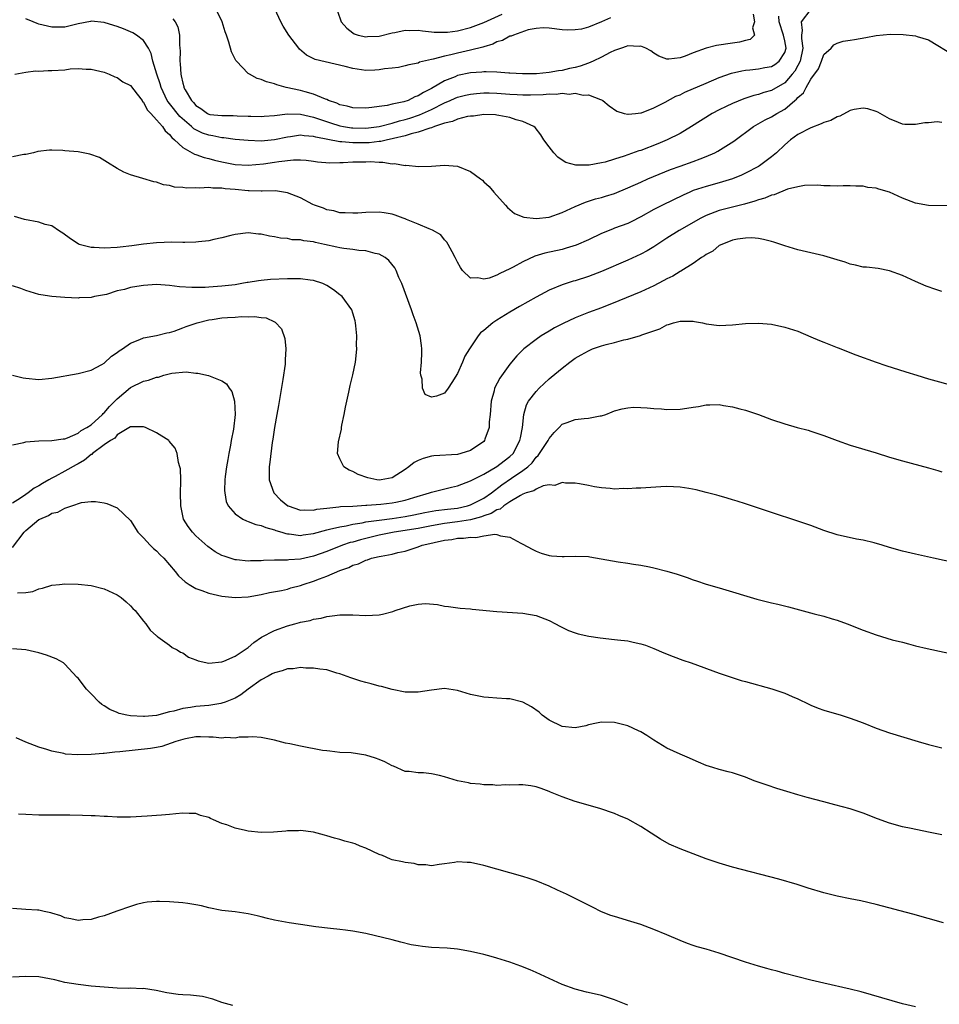
# Model space of a CAD drawing. Units: inches. Extents: x 2619000 to 2622000, y 1476000 to 1479000.
# Drawn here: x 2619822 to 2619963, y 1477615 to 1477765 of the extents above; entities that cross this region are included whole.
import ezdxf

# ---------------------------------------------------------------- set-up
doc = ezdxf.new("R2010")
doc.units = ezdxf.units.IN
doc.header["$MEASUREMENT"] = 0
doc.layers.add('LD26191476_10ft', color=110, linetype='Continuous')

msp = doc.modelspace()

# ---------------------------------------------------------------- linework, layer by layer
at = {"layer": 'LD26191476_10ft'}
for points, elevation in [([(2619943, 1477766.96), (2619941.52, 1477765), (2619941.67, 1477763.67), (2619941.57, 1477763), (2619941.55, 1477762.45), (2619941.75, 1477761), (2619941.34, 1477759), (2619941, 1477758.33), (2619940.53, 1477757.47), (2619940.15, 1477757), (2619939, 1477755.71), (2619937, 1477754.53), (2619935.8, 1477754.19), (2619935, 1477753.9), (2619934.27, 1477753.73), (2619932.77, 1477753.23), (2619931, 1477752.53), (2619930.07, 1477752.07), (2619929, 1477751.58), (2619927.89, 1477751), (2619924.77, 1477749), (2619923, 1477747.96), (2619921.04, 1477746.96), (2619919.62, 1477746.38), (2619917, 1477745.36), (2619916.72, 1477745.28), (2619914.46, 1477744.46), (2619913, 1477744), (2619911.57, 1477743.57), (2619911, 1477743.44), (2619909.1, 1477743.1), (2619907.1, 1477743.1), (2619905.53, 1477743.53), (2619905, 1477743.89), (2619904.31, 1477744.31), (2619903.71, 1477745), (2619903, 1477745.9), (2619902.21, 1477747), (2619901.73, 1477747.73), (2619900.84, 1477748.84), (2619900.67, 1477749), (2619899, 1477749.76), (2619897.96, 1477750.04), (2619897, 1477750.37), (2619895.31, 1477750.69), (2619895, 1477750.76), (2619894.78, 1477750.78), (2619893, 1477750.83), (2619891.42, 1477750.58), (2619891, 1477750.58), (2619890.52, 1477750.52), (2619889, 1477750.13), (2619888.24, 1477749.76), (2619887, 1477749.5), (2619885.5, 1477749), (2619885, 1477748.81), (2619884.77, 1477748.77), (2619883, 1477748.14), (2619881.9, 1477747.9), (2619881, 1477747.61), (2619879.2, 1477747.2), (2619879, 1477747.14), (2619878.27, 1477747), (2619877.26, 1477746.74), (2619877, 1477746.72), (2619875.47, 1477746.53), (2619873, 1477746.5), (2619871.34, 1477746.66), (2619871, 1477746.67), (2619867.36, 1477747.36), (2619867, 1477747.47), (2619865.58, 1477747.58), (2619865, 1477747.68), (2619863.45, 1477747.46), (2619863, 1477747.41), (2619861, 1477746.96), (2619859, 1477746.79), (2619857, 1477746.87), (2619855, 1477747.05), (2619853.28, 1477747.28), (2619853, 1477747.29), (2619851.6, 1477747.6), (2619851, 1477747.68), (2619850.02, 1477748.02), (2619849, 1477748.51), (2619848.68, 1477748.68), (2619848.36, 1477749), (2619846.55, 1477750.55), (2619845, 1477752.53), (2619844.77, 1477752.77), (2619844.64, 1477753), (2619843.69, 1477755), (2619843.55, 1477755.55), (2619843.03, 1477757), (2619842.42, 1477759), (2619842.16, 1477760.16), (2619841.76, 1477761), (2619841, 1477762.16), (2619839.92, 1477763), (2619839.35, 1477763.35), (2619837.93, 1477763.93), (2619837, 1477764.29), (2619836.45, 1477764.45), (2619835, 1477764.91), (2619833, 1477765.1), (2619832.91, 1477765.09), (2619831, 1477764.7), (2619829, 1477764.21), (2619827, 1477764.2), (2619826.34, 1477764.34), (2619825, 1477764.67), (2619824.75, 1477764.75), (2619824.12, 1477765), (2619823, 1477765.49)], 9400), ([(2619934.17, 1477766.17), (2619934.37, 1477765), (2619934.08, 1477764.08), (2619934.4, 1477763), (2619933.7, 1477762.3), (2619933, 1477762.17), (2619932.1, 1477761.9), (2619931, 1477761.78), (2619928.59, 1477761.41), (2619927, 1477760.99), (2619925, 1477760.28), (2619923.77, 1477759.77), (2619923, 1477759.53), (2619921.29, 1477759.29), (2619921, 1477759.32), (2619919.78, 1477759.78), (2619919, 1477760.25), (2619918.56, 1477760.56), (2619917.76, 1477761), (2619917, 1477761.32), (2619916.75, 1477761.25), (2619915, 1477761.33), (2619914.77, 1477761.23), (2619914.05, 1477761), (2619913, 1477760.64), (2619912.34, 1477760.34), (2619911, 1477759.63), (2619909.73, 1477759), (2619909, 1477758.7), (2619907.75, 1477758.25), (2619907, 1477758.06), (2619906.12, 1477757.88), (2619905, 1477757.6), (2619904.45, 1477757.55), (2619903, 1477757.25), (2619901.05, 1477757.05), (2619898.94, 1477757.06), (2619897, 1477757.19), (2619896.82, 1477757.18), (2619895, 1477757.32), (2619893.39, 1477757.39), (2619893, 1477757.36), (2619892.69, 1477757.31), (2619891, 1477757.2), (2619889, 1477756.79), (2619888.63, 1477756.63), (2619887, 1477756.02), (2619885, 1477754.84), (2619883.78, 1477754.22), (2619883, 1477753.69), (2619882.47, 1477753.53), (2619881.44, 1477753), (2619880.78, 1477752.78), (2619879, 1477752.44), (2619878.25, 1477752.25), (2619877, 1477752.09), (2619875.9, 1477751.9), (2619875, 1477751.8), (2619873, 1477751.85), (2619872.11, 1477752.11), (2619871, 1477752.35), (2619870.56, 1477752.56), (2619869.29, 1477753), (2619869, 1477753.14), (2619868.8, 1477753.2), (2619867, 1477753.96), (2619865.7, 1477754.3), (2619865, 1477754.52), (2619862.83, 1477755), (2619861.37, 1477755.37), (2619861, 1477755.53), (2619859.82, 1477755.82), (2619859, 1477756.2), (2619858.37, 1477756.37), (2619857.18, 1477757), (2619857, 1477757.14), (2619855.2, 1477759), (2619855.12, 1477759.12), (2619854.44, 1477760.44), (2619854.07, 1477761.93), (2619853.69, 1477763), (2619853.49, 1477763.49), (2619853.03, 1477765), (2619852.08, 1477767)], 9420), ([(2619912.38, 1477765.62), (2619911, 1477765), (2619909, 1477764.21), (2619907.92, 1477763.92), (2619907, 1477763.77), (2619905.75, 1477763.75), (2619905, 1477763.81), (2619903, 1477764.04), (2619902.09, 1477764.09), (2619901, 1477763.99), (2619899.8, 1477763.8), (2619897.54, 1477763), (2619897.17, 1477762.83), (2619897, 1477762.81), (2619895.85, 1477762.15), (2619895, 1477761.94), (2619894.39, 1477761.61), (2619893, 1477761.22), (2619892.85, 1477761.15), (2619891, 1477760.67), (2619889, 1477760.22), (2619887.95, 1477759.95), (2619887, 1477759.75), (2619885.29, 1477759.29), (2619885, 1477759.25), (2619883.17, 1477758.83), (2619883, 1477758.72), (2619881.54, 1477758.46), (2619881, 1477758.27), (2619879.95, 1477758.05), (2619879, 1477757.94), (2619877.83, 1477757.83), (2619877, 1477757.68), (2619876.36, 1477757.64), (2619875, 1477757.59), (2619874.3, 1477757.7), (2619873, 1477757.86), (2619871.81, 1477758.19), (2619867.26, 1477759.26), (2619865.93, 1477759.93), (2619864.84, 1477760.84), (2619864.72, 1477761), (2619863.22, 1477763), (2619862.37, 1477764.37), (2619862.01, 1477765), (2619861.07, 1477767)], 9430), ([(2619870.63, 1477766.63), (2619871.23, 1477765), (2619872.07, 1477764.07), (2619873, 1477763.34), (2619873.2, 1477763.2), (2619873.83, 1477763), (2619875, 1477762.74), (2619875.24, 1477762.76), (2619877, 1477762.85), (2619879, 1477763.34), (2619879.39, 1477763.39), (2619881, 1477763.73), (2619881.71, 1477763.71), (2619883, 1477763.74), (2619883.62, 1477763.62), (2619885, 1477763.49), (2619885.43, 1477763.43), (2619887, 1477763.42), (2619887.45, 1477763.45), (2619889, 1477763.66), (2619891, 1477764.15), (2619893, 1477764.91), (2619895.81, 1477766.19)], 9440), ([(2619845.5, 1477765.5), (2619845.85, 1477765), (2619846.24, 1477764.24), (2619846.52, 1477763), (2619846.51, 1477761.49), (2619846.58, 1477761), (2619846.6, 1477760.6), (2619846.56, 1477759), (2619846.62, 1477758.62), (2619846.71, 1477757), (2619846.78, 1477756.78), (2619847, 1477755.63), (2619847.15, 1477755.15), (2619847.18, 1477755), (2619847.36, 1477754.64), (2619848.32, 1477753), (2619848.67, 1477752.67), (2619849, 1477752.24), (2619849.79, 1477751.79), (2619850.78, 1477751), (2619851, 1477750.89), (2619851.13, 1477750.87), (2619853, 1477750.68), (2619854.71, 1477750.71), (2619855.33, 1477750.67), (2619857, 1477750.61), (2619857.42, 1477750.58), (2619859, 1477750.52), (2619859.43, 1477750.57), (2619861, 1477750.71), (2619863.03, 1477750.97), (2619865, 1477750.88), (2619867, 1477750.42), (2619869.56, 1477749.56), (2619871, 1477749.11), (2619871.57, 1477749), (2619872.8, 1477748.8), (2619873, 1477748.79), (2619875, 1477748.77), (2619877.04, 1477749.04), (2619879, 1477749.53), (2619880.12, 1477749.88), (2619881, 1477750.08), (2619881.71, 1477750.29), (2619883.21, 1477750.79), (2619885, 1477751.63), (2619887, 1477752.64), (2619887.87, 1477753), (2619888.65, 1477753.35), (2619889, 1477753.49), (2619890.2, 1477753.8), (2619891, 1477753.97), (2619891.92, 1477754.08), (2619893, 1477754.16), (2619893.84, 1477754.16), (2619895, 1477754.12), (2619897, 1477753.97), (2619898.1, 1477753.9), (2619899, 1477753.86), (2619900.15, 1477753.85), (2619902.11, 1477753.89), (2619903, 1477753.99), (2619904.05, 1477753.95), (2619905, 1477754.1), (2619906.04, 1477753.96), (2619907, 1477754.1), (2619908.21, 1477753.79), (2619909, 1477753.84), (2619910.87, 1477753.13), (2619911, 1477753.11), (2619911.2, 1477753), (2619912.16, 1477752.16), (2619913.36, 1477751.36), (2619914.48, 1477751), (2619915, 1477750.88), (2619915.09, 1477750.91), (2619916.21, 1477751), (2619917, 1477751.08), (2619917.11, 1477751.11), (2619919, 1477751.88), (2619920.74, 1477752.74), (2619922.37, 1477753.63), (2619923, 1477753.87), (2619923.75, 1477754.25), (2619927, 1477755.66), (2619929, 1477756.49), (2619930.85, 1477757.15), (2619932.45, 1477757.55), (2619933, 1477757.62), (2619933.66, 1477757.66), (2619935, 1477757.84), (2619935.97, 1477758.03), (2619937, 1477758.21), (2619937.49, 1477758.51), (2619938.16, 1477759), (2619939, 1477760.32), (2619939.2, 1477761), (2619939, 1477762.13), (2619938.81, 1477763), (2619938.14, 1477765), (2619938.12, 1477765.88)], 9410), ([(2619821.36, 1477757), (2619823, 1477757.3), (2619824.48, 1477757.52), (2619825, 1477757.47), (2619826.41, 1477757.59), (2619827, 1477757.56), (2619829, 1477757.7), (2619829.81, 1477757.81), (2619831, 1477757.86), (2619832.23, 1477757.77), (2619833, 1477757.78), (2619835, 1477757.31), (2619835.77, 1477757), (2619836.61, 1477756.61), (2619837, 1477756.5), (2619837.86, 1477755.86), (2619839, 1477755.26), (2619840.06, 1477753.94), (2619840.78, 1477753), (2619840.86, 1477752.86), (2619841, 1477752.75), (2619841.55, 1477751.55), (2619842.12, 1477751), (2619843, 1477750.05), (2619843.93, 1477749), (2619844.33, 1477748.33), (2619845, 1477747.8), (2619845.31, 1477747.31), (2619845.75, 1477747), (2619847, 1477745.78), (2619848.81, 1477744.81), (2619849, 1477744.76), (2619850.28, 1477744.28), (2619851, 1477744.14), (2619851.88, 1477743.88), (2619853, 1477743.63), (2619855, 1477743.23), (2619857, 1477743.12), (2619859.33, 1477743.33), (2619861, 1477743.56), (2619861.67, 1477743.67), (2619863.92, 1477743.92), (2619865, 1477743.91), (2619865.85, 1477743.85), (2619867, 1477743.72), (2619867.62, 1477743.62), (2619869.47, 1477743.47), (2619871, 1477743.5), (2619871.5, 1477743.5), (2619873, 1477743.59), (2619875, 1477743.63), (2619875.65, 1477743.65), (2619877, 1477743.54), (2619877.58, 1477743.58), (2619879, 1477743.33), (2619879.37, 1477743.37), (2619881, 1477743.07), (2619881.08, 1477743.08), (2619883.09, 1477742.91), (2619885, 1477742.97), (2619887, 1477743.11), (2619889, 1477742.95), (2619891, 1477742.14), (2619892.53, 1477741), (2619892.79, 1477740.79), (2619893, 1477740.57), (2619893.83, 1477739.83), (2619894.54, 1477739), (2619896.35, 1477737), (2619896.65, 1477736.65), (2619897.7, 1477735.7), (2619899.14, 1477735.14), (2619901, 1477734.95), (2619903, 1477735.17), (2619905, 1477735.86), (2619907, 1477736.81), (2619908.53, 1477737.47), (2619910.06, 1477737.94), (2619911, 1477738.18), (2619911.63, 1477738.37), (2619913, 1477738.79), (2619915, 1477739.63), (2619917, 1477740.53), (2619918.09, 1477741), (2619921.56, 1477742.44), (2619923.03, 1477742.97), (2619925, 1477743.65), (2619926.08, 1477744.08), (2619927, 1477744.41), (2619928.3, 1477745), (2619928.76, 1477745.24), (2619930.01, 1477745.99), (2619931.21, 1477746.79), (2619934.21, 1477749), (2619935.99, 1477750.01), (2619937, 1477750.51), (2619937.8, 1477751), (2619939, 1477751.68), (2619940.57, 1477753), (2619940.81, 1477753.19), (2619941, 1477753.44), (2619941.85, 1477754.15), (2619942.27, 1477755), (2619943, 1477756.27), (2619944.15, 1477757.85), (2619944.63, 1477759), (2619945, 1477760.03), (2619946.09, 1477761), (2619946.5, 1477761.5), (2619947, 1477761.78), (2619947.93, 1477762.07), (2619949, 1477762.21), (2619949.66, 1477762.34), (2619951.39, 1477762.61), (2619953, 1477762.91), (2619955.13, 1477763.13), (2619957.09, 1477763.09), (2619959, 1477762.86), (2619959.23, 1477762.77), (2619961, 1477762.26), (2619965, 1477759.81)], 9390), ([(2619963, 1477749.65), (2619962.29, 1477749.71), (2619961, 1477749.57), (2619960.43, 1477749.57), (2619959, 1477749.3), (2619957.34, 1477749.34), (2619957, 1477749.37), (2619956.38, 1477749.62), (2619955, 1477750.21), (2619953.21, 1477751.21), (2619953, 1477751.3), (2619951.72, 1477751.72), (2619951, 1477751.84), (2619949.63, 1477751.63), (2619949, 1477751.46), (2619947.42, 1477750.58), (2619947, 1477750.5), (2619946.05, 1477749.95), (2619945, 1477749.63), (2619944.59, 1477749.41), (2619943, 1477748.83), (2619941, 1477747.79), (2619939.9, 1477747), (2619939, 1477746.22), (2619937.72, 1477745), (2619937, 1477744.36), (2619935.14, 1477743), (2619935, 1477742.91), (2619933, 1477741.87), (2619932.42, 1477741.58), (2619931, 1477740.99), (2619929, 1477740.38), (2619927, 1477739.85), (2619925, 1477739.21), (2619924.49, 1477739), (2619923.46, 1477738.54), (2619920.3, 1477737), (2619919, 1477736.32), (2619917, 1477735.18), (2619915.55, 1477734.45), (2619915, 1477734.2), (2619913, 1477733.45), (2619912.66, 1477733.34), (2619911, 1477732.66), (2619909, 1477731.71), (2619907.13, 1477730.87), (2619905.61, 1477730.39), (2619905, 1477730.23), (2619902.34, 1477729.66), (2619900.82, 1477729.18), (2619899, 1477728.32), (2619897.5, 1477727.5), (2619897, 1477727.25), (2619895.45, 1477726.55), (2619895, 1477726.29), (2619893.84, 1477725.84), (2619893, 1477725.65), (2619892.1, 1477725.9), (2619891, 1477725.84), (2619889.78, 1477727), (2619889.44, 1477727.44), (2619889, 1477728.28), (2619888.65, 1477729), (2619888.17, 1477729.83), (2619887.56, 1477731), (2619887.35, 1477731.35), (2619887, 1477731.71), (2619886.43, 1477732.43), (2619885.19, 1477733.19), (2619884.64, 1477733.36), (2619883, 1477734.09), (2619881.19, 1477734.81), (2619881, 1477734.9), (2619880.69, 1477735), (2619879.46, 1477735.46), (2619879, 1477735.61), (2619877.8, 1477735.8), (2619877, 1477735.9), (2619875, 1477735.87), (2619873.78, 1477735.78), (2619873, 1477735.74), (2619871.81, 1477735.81), (2619871, 1477735.82), (2619870.11, 1477736.11), (2619869, 1477736.29), (2619868.52, 1477736.52), (2619867.14, 1477737), (2619866.89, 1477737.11), (2619865, 1477738.09), (2619863, 1477738.89), (2619861.17, 1477739.17), (2619859.14, 1477739.14), (2619859, 1477739.12), (2619857.17, 1477739.17), (2619857, 1477739.16), (2619855, 1477739.37), (2619853.49, 1477739.49), (2619853, 1477739.58), (2619851.58, 1477739.58), (2619851, 1477739.67), (2619849.58, 1477739.58), (2619849, 1477739.63), (2619847.59, 1477739.59), (2619847, 1477739.67), (2619845.74, 1477739.74), (2619845, 1477739.99), (2619844.08, 1477740.08), (2619843, 1477740.53), (2619842.57, 1477740.57), (2619840.91, 1477741.09), (2619839, 1477741.62), (2619838.01, 1477742.01), (2619837, 1477742.58), (2619835.52, 1477743.52), (2619834.27, 1477744.27), (2619832.8, 1477744.8), (2619831, 1477745.13), (2619829, 1477745.32), (2619828.66, 1477745.34), (2619827, 1477745.38), (2619826.62, 1477745.38), (2619824.83, 1477745.17), (2619824.18, 1477745), (2619823, 1477744.75), (2619822.71, 1477744.71), (2619821, 1477744.38)], 9380), ([(2619964.9, 1477736.9), (2619961, 1477736.94), (2619959, 1477737.27), (2619957, 1477738.07), (2619955, 1477738.96), (2619953.41, 1477739.41), (2619953, 1477739.57), (2619951.71, 1477739.71), (2619951, 1477739.87), (2619949.87, 1477739.87), (2619949, 1477739.92), (2619947.92, 1477739.92), (2619947, 1477739.89), (2619945.96, 1477739.96), (2619945, 1477739.95), (2619944.04, 1477740.04), (2619942, 1477740), (2619941, 1477739.81), (2619939.42, 1477739.42), (2619937.41, 1477738.59), (2619937, 1477738.53), (2619935.95, 1477738.05), (2619935, 1477737.8), (2619934.42, 1477737.58), (2619932.86, 1477737.14), (2619931, 1477736.7), (2619929, 1477736.19), (2619927.65, 1477735.65), (2619927, 1477735.42), (2619926.17, 1477735), (2619922.87, 1477733.13), (2619921, 1477731.95), (2619919, 1477730.63), (2619917.97, 1477730.02), (2619917, 1477729.5), (2619915, 1477728.6), (2619911, 1477726.84), (2619909, 1477726.07), (2619907, 1477725.44), (2619906.65, 1477725.35), (2619905, 1477724.83), (2619903, 1477723.97), (2619901, 1477722.91), (2619898.48, 1477721.52), (2619897, 1477720.65), (2619895, 1477719.39), (2619894.41, 1477719), (2619893, 1477717.83), (2619892.53, 1477717.47), (2619892.14, 1477717), (2619890.81, 1477715), (2619890.1, 1477713.9), (2619889.75, 1477713), (2619889, 1477711.25), (2619888.12, 1477709.88), (2619887.59, 1477709), (2619887, 1477708.26), (2619885.8, 1477707.8), (2619885, 1477707.62), (2619884.03, 1477708.03), (2619883.65, 1477709), (2619883.59, 1477710.41), (2619883.37, 1477711), (2619883.33, 1477711.33), (2619883.49, 1477713), (2619883.56, 1477714.44), (2619883.55, 1477715), (2619883.51, 1477715.51), (2619883.31, 1477717), (2619882.7, 1477719), (2619882.23, 1477720.23), (2619881.97, 1477721), (2619880.48, 1477725), (2619880.05, 1477725.95), (2619879.62, 1477727), (2619879.39, 1477727.39), (2619878.51, 1477728.51), (2619877.93, 1477729), (2619877, 1477729.5), (2619876.39, 1477729.61), (2619875, 1477730.02), (2619873.93, 1477730.07), (2619873, 1477730.21), (2619871.62, 1477730.38), (2619871, 1477730.46), (2619870.55, 1477730.55), (2619868.68, 1477731), (2619867.28, 1477731.28), (2619867, 1477731.38), (2619865.52, 1477731.52), (2619865, 1477731.69), (2619863.71, 1477731.71), (2619863, 1477731.89), (2619861.95, 1477731.95), (2619861, 1477732.16), (2619860.25, 1477732.25), (2619859, 1477732.54), (2619858.56, 1477732.56), (2619857, 1477732.75), (2619855, 1477732.51), (2619854.36, 1477732.36), (2619853, 1477731.99), (2619851.74, 1477731.74), (2619851, 1477731.55), (2619849.39, 1477731.39), (2619849, 1477731.32), (2619847.3, 1477731.3), (2619847, 1477731.27), (2619845.31, 1477731.31), (2619843, 1477731.25), (2619841, 1477731.04), (2619839.22, 1477730.78), (2619837.43, 1477730.57), (2619837, 1477730.53), (2619835, 1477730.43), (2619833.47, 1477730.53), (2619833, 1477730.54), (2619831.18, 1477731), (2619831, 1477731.07), (2619829.85, 1477731.85), (2619828.69, 1477732.69), (2619828.19, 1477733), (2619827, 1477733.81), (2619825.97, 1477734.03), (2619825, 1477734.4), (2619822.82, 1477734.82), (2619821.28, 1477735.28)], 9370), ([(2619963, 1477723.78), (2619962.09, 1477724.09), (2619960.62, 1477724.62), (2619959, 1477725.3), (2619957, 1477726.22), (2619955, 1477726.97), (2619953.29, 1477727.29), (2619951.49, 1477727.49), (2619951, 1477727.52), (2619949.82, 1477727.82), (2619949, 1477727.98), (2619948.25, 1477728.25), (2619947, 1477728.65), (2619945, 1477729.26), (2619941, 1477730.17), (2619939, 1477730.78), (2619937.34, 1477731.34), (2619937, 1477731.44), (2619935.76, 1477731.76), (2619935, 1477731.88), (2619933.99, 1477731.99), (2619933, 1477731.95), (2619931.81, 1477731.81), (2619931, 1477731.62), (2619929.37, 1477731), (2619929, 1477730.8), (2619928.03, 1477729.97), (2619927, 1477729.46), (2619926.75, 1477729.25), (2619926.28, 1477729), (2619925, 1477728.07), (2619923.11, 1477726.89), (2619923, 1477726.87), (2619921.9, 1477726.11), (2619921, 1477725.73), (2619920.55, 1477725.45), (2619919.65, 1477725), (2619919, 1477724.68), (2619917, 1477723.76), (2619913.66, 1477722.34), (2619911, 1477721.3), (2619909, 1477720.56), (2619907, 1477719.76), (2619905.12, 1477718.88), (2619903.8, 1477718.21), (2619903, 1477717.74), (2619901.78, 1477717), (2619901, 1477716.45), (2619899.11, 1477715), (2619898.04, 1477713.96), (2619897, 1477712.67), (2619895.47, 1477710.53), (2619894.66, 1477709), (2619894.58, 1477708.58), (2619894.14, 1477707), (2619894, 1477705), (2619893.85, 1477703.85), (2619893.83, 1477703), (2619893.19, 1477701.19), (2619893.14, 1477701), (2619893, 1477700.85), (2619891, 1477699.47), (2619889.52, 1477699), (2619889, 1477698.89), (2619885.35, 1477698.65), (2619885, 1477698.6), (2619883.72, 1477698.28), (2619883, 1477697.96), (2619882.35, 1477697.65), (2619881.57, 1477697), (2619881, 1477696.58), (2619879, 1477695.3), (2619877.35, 1477695), (2619877, 1477694.96), (2619876.66, 1477695), (2619875.29, 1477695.29), (2619873.8, 1477695.8), (2619873, 1477696.27), (2619872.46, 1477696.46), (2619871.62, 1477697), (2619871, 1477698.22), (2619870.67, 1477699), (2619870.82, 1477700.82), (2619871.26, 1477702.74), (2619871.28, 1477703), (2619871.34, 1477703.34), (2619871.68, 1477705), (2619871.89, 1477706.11), (2619872.41, 1477708.41), (2619872.59, 1477709.41), (2619873, 1477711.05), (2619873.38, 1477713), (2619873.56, 1477714.44), (2619873.59, 1477715), (2619873.56, 1477715.56), (2619873.6, 1477717), (2619873.47, 1477718.53), (2619873.41, 1477719), (2619873.33, 1477719.33), (2619873, 1477720.47), (2619872.83, 1477721), (2619871.36, 1477723), (2619871.17, 1477723.17), (2619871, 1477723.29), (2619870.06, 1477724.06), (2619869, 1477724.69), (2619868.82, 1477724.82), (2619868.41, 1477725), (2619867, 1477725.49), (2619866.49, 1477725.51), (2619865, 1477725.75), (2619864.29, 1477725.71), (2619863, 1477725.73), (2619860.4, 1477725.6), (2619859, 1477725.46), (2619858.56, 1477725.44), (2619857, 1477725.17), (2619856.84, 1477725.16), (2619856.03, 1477725), (2619855, 1477724.83), (2619853, 1477724.6), (2619851, 1477724.45), (2619850.42, 1477724.42), (2619849, 1477724.38), (2619848.39, 1477724.39), (2619846.52, 1477724.52), (2619845, 1477724.71), (2619843, 1477724.85), (2619841, 1477724.73), (2619840.64, 1477724.64), (2619839, 1477724.39), (2619838.09, 1477724.09), (2619837, 1477723.88), (2619835.34, 1477723.34), (2619833.53, 1477723), (2619833, 1477722.88), (2619831.19, 1477722.81), (2619831, 1477722.79), (2619829, 1477722.86), (2619827.01, 1477723.01), (2619825.29, 1477723.29), (2619825, 1477723.35), (2619823, 1477723.94), (2619822.25, 1477724.25), (2619821, 1477724.68)], 9360), ([(2619821, 1477711.02), (2619822.61, 1477710.61), (2619823, 1477710.54), (2619825, 1477710.36), (2619827, 1477710.53), (2619831, 1477711.25), (2619833, 1477711.74), (2619834.62, 1477712.62), (2619835, 1477712.85), (2619836.1, 1477713.9), (2619837, 1477714.45), (2619837.29, 1477714.71), (2619837.8, 1477715), (2619839, 1477715.87), (2619840.45, 1477716.45), (2619841, 1477716.7), (2619843, 1477717.04), (2619844.55, 1477717.45), (2619845, 1477717.51), (2619845.71, 1477717.71), (2619847, 1477718.22), (2619847.54, 1477718.46), (2619849.21, 1477719), (2619851, 1477719.46), (2619851.52, 1477719.52), (2619853, 1477719.75), (2619853.82, 1477719.82), (2619855, 1477719.87), (2619855.96, 1477719.96), (2619857, 1477719.92), (2619857.99, 1477719.99), (2619859, 1477719.8), (2619859.74, 1477719.74), (2619861, 1477719.16), (2619861.11, 1477719.11), (2619862.08, 1477718.08), (2619862.59, 1477716.59), (2619862.74, 1477715), (2619862.65, 1477713.35), (2619862.68, 1477713), (2619862.66, 1477712.66), (2619862.32, 1477710.32), (2619861.89, 1477707.89), (2619861.65, 1477706.35), (2619861.38, 1477705), (2619861.01, 1477703.01), (2619860.78, 1477701.22), (2619860.68, 1477700.68), (2619860.31, 1477697.69), (2619860.21, 1477697), (2619860.2, 1477695), (2619860.9, 1477693), (2619861.96, 1477691.96), (2619863.04, 1477691.04), (2619863.1, 1477691), (2619865, 1477690.36), (2619865.6, 1477690.4), (2619867, 1477690.36), (2619867.51, 1477690.49), (2619869, 1477690.67), (2619870.86, 1477690.86), (2619871.1, 1477690.9), (2619873, 1477690.99), (2619875, 1477691.13), (2619875.13, 1477691.13), (2619877.28, 1477691.28), (2619879, 1477691.46), (2619879.59, 1477691.59), (2619881, 1477691.88), (2619882.31, 1477692.31), (2619884.72, 1477693), (2619885, 1477693.12), (2619888.1, 1477693.9), (2619889, 1477694.07), (2619889.65, 1477694.35), (2619891, 1477694.82), (2619891.3, 1477695), (2619893, 1477695.87), (2619895, 1477697.04), (2619896.11, 1477697.89), (2619897, 1477698.54), (2619897.48, 1477699), (2619898.54, 1477701), (2619898.6, 1477701.4), (2619898.92, 1477703), (2619899.13, 1477705), (2619899.54, 1477706.46), (2619899.83, 1477707), (2619901, 1477708.52), (2619901.47, 1477709), (2619903, 1477710.42), (2619903.33, 1477710.67), (2619905, 1477712.08), (2619906.18, 1477713), (2619907, 1477713.58), (2619907.89, 1477714.11), (2619909, 1477714.74), (2619909.63, 1477715), (2619911, 1477715.49), (2619911.71, 1477715.71), (2619913, 1477716.01), (2619914.42, 1477716.42), (2619915, 1477716.5), (2619916.94, 1477717.06), (2619917.16, 1477717.16), (2619919.9, 1477718.1), (2619921, 1477718.69), (2619921.26, 1477718.74), (2619922.02, 1477719), (2619923, 1477719.24), (2619923.25, 1477719.25), (2619925, 1477719.23), (2619925.21, 1477719.21), (2619926.42, 1477719), (2619927, 1477718.87), (2619929, 1477718.57), (2619931, 1477718.67), (2619933, 1477718.9), (2619935, 1477718.97), (2619937, 1477718.78), (2619939, 1477718.36), (2619941, 1477717.7), (2619943, 1477716.87), (2619944.3, 1477716.3), (2619945, 1477716.03), (2619947, 1477715.22), (2619947.17, 1477715.17), (2619949.89, 1477714.11), (2619952.98, 1477712.98), (2619954.48, 1477712.48), (2619957.53, 1477711.53), (2619959.18, 1477711), (2619961, 1477710.46), (2619965.28, 1477709.28)], 9350), ([(2619821, 1477700.37), (2619822.7, 1477700.7), (2619823, 1477700.79), (2619825, 1477700.96), (2619827, 1477701), (2619828.74, 1477701.26), (2619829, 1477701.28), (2619829.41, 1477701.41), (2619831, 1477702.13), (2619831.46, 1477702.54), (2619832.35, 1477703), (2619833, 1477703.41), (2619834.75, 1477705), (2619834.86, 1477705.14), (2619835, 1477705.23), (2619835.81, 1477706.19), (2619836.64, 1477707), (2619837, 1477707.37), (2619839, 1477709.12), (2619841, 1477710.09), (2619841.77, 1477710.23), (2619843, 1477710.69), (2619843.29, 1477710.71), (2619844.11, 1477711), (2619845.32, 1477711.32), (2619847.53, 1477711.53), (2619849, 1477711.32), (2619849.31, 1477711.31), (2619850.94, 1477710.94), (2619851.17, 1477710.83), (2619853, 1477710.15), (2619853.67, 1477709.67), (2619854.11, 1477709), (2619854.49, 1477708.49), (2619854.89, 1477707), (2619855, 1477705), (2619854.76, 1477702.76), (2619854.42, 1477701), (2619854.31, 1477700.31), (2619854.03, 1477699), (2619853.87, 1477698.13), (2619853.68, 1477697), (2619853.5, 1477695.5), (2619853.45, 1477695), (2619853.39, 1477693.39), (2619853.42, 1477693), (2619853.66, 1477691.66), (2619853.94, 1477691), (2619855, 1477689.8), (2619856.18, 1477689), (2619856.73, 1477688.73), (2619857, 1477688.65), (2619858.17, 1477688.17), (2619859, 1477688.01), (2619859.69, 1477687.69), (2619861, 1477687.37), (2619861.25, 1477687.25), (2619862.13, 1477687), (2619862.78, 1477686.78), (2619863, 1477686.75), (2619863.26, 1477686.74), (2619865, 1477686.49), (2619865.43, 1477686.57), (2619867, 1477686.77), (2619869, 1477687.35), (2619869.43, 1477687.43), (2619871, 1477687.83), (2619871.97, 1477687.97), (2619873, 1477688.2), (2619874.42, 1477688.42), (2619875, 1477688.55), (2619877, 1477688.85), (2619879, 1477689.11), (2619881, 1477689.41), (2619882.34, 1477689.66), (2619884.01, 1477689.99), (2619885.69, 1477690.31), (2619887.47, 1477690.53), (2619889, 1477690.69), (2619890.5, 1477691), (2619891, 1477691.15), (2619893, 1477692.21), (2619894.17, 1477693), (2619895.77, 1477694.23), (2619897.24, 1477695.24), (2619899, 1477696.42), (2619899.75, 1477697), (2619900.38, 1477697.62), (2619901, 1477698.44), (2619901.3, 1477698.7), (2619901.53, 1477699), (2619902.86, 1477701), (2619903, 1477701.3), (2619903.77, 1477702.23), (2619904.54, 1477703), (2619905, 1477703.5), (2619905.75, 1477703.75), (2619907, 1477704.2), (2619908.36, 1477704.36), (2619909, 1477704.42), (2619910.78, 1477704.78), (2619911, 1477704.8), (2619911.65, 1477705), (2619912.63, 1477705.37), (2619913, 1477705.53), (2619914.14, 1477705.86), (2619915, 1477706), (2619915.91, 1477706.09), (2619917, 1477706.03), (2619918, 1477706), (2619919, 1477705.88), (2619920.17, 1477705.83), (2619921, 1477705.76), (2619923, 1477705.82), (2619924.05, 1477705.95), (2619925, 1477706.12), (2619925.8, 1477706.2), (2619927, 1477706.46), (2619927.56, 1477706.44), (2619929, 1477706.5), (2619929.62, 1477706.38), (2619931, 1477706.18), (2619932.13, 1477705.86), (2619933, 1477705.66), (2619934.97, 1477704.97), (2619937, 1477704.21), (2619939, 1477703.54), (2619940.91, 1477703), (2619942.57, 1477702.57), (2619943, 1477702.44), (2619945, 1477701.77), (2619947, 1477700.99), (2619949, 1477700.28), (2619953, 1477699.1), (2619955, 1477698.46), (2619957, 1477697.88), (2619961, 1477696.82), (2619962.41, 1477696.41), (2619963, 1477696.23)], 9340), ([(2619965, 1477682.3), (2619961.72, 1477683), (2619959, 1477683.61), (2619957, 1477684.09), (2619955, 1477684.66), (2619953.9, 1477685), (2619952.66, 1477685.34), (2619951, 1477685.76), (2619949.95, 1477685.95), (2619947, 1477686.59), (2619945, 1477687.23), (2619943, 1477687.99), (2619941, 1477688.7), (2619937, 1477689.99), (2619933, 1477691.31), (2619931.71, 1477691.71), (2619931, 1477691.96), (2619930.2, 1477692.2), (2619929, 1477692.53), (2619928.64, 1477692.64), (2619927, 1477693.06), (2619925.49, 1477693.49), (2619924.35, 1477693.65), (2619923, 1477693.9), (2619921, 1477693.97), (2619920.06, 1477693.94), (2619917.76, 1477693.76), (2619917, 1477693.73), (2619916.28, 1477693.72), (2619915, 1477693.63), (2619914.35, 1477693.65), (2619913, 1477693.58), (2619912.34, 1477693.67), (2619911, 1477693.76), (2619909.95, 1477693.95), (2619909, 1477694.14), (2619907.64, 1477694.36), (2619907, 1477694.48), (2619905.51, 1477694.49), (2619905, 1477694.58), (2619903.86, 1477694.14), (2619903, 1477694.21), (2619902.08, 1477694.08), (2619901, 1477693.58), (2619900.68, 1477693.32), (2619899.5, 1477693), (2619899, 1477692.81), (2619898.62, 1477692.62), (2619897, 1477691.61), (2619896.09, 1477691), (2619895.49, 1477690.51), (2619895, 1477690.4), (2619894.15, 1477689.85), (2619893, 1477689.49), (2619892.65, 1477689.35), (2619891, 1477688.88), (2619889, 1477688.56), (2619887, 1477688.31), (2619885, 1477687.96), (2619883, 1477687.58), (2619879.33, 1477687), (2619877, 1477686.52), (2619874.16, 1477685.84), (2619873, 1477685.49), (2619872.6, 1477685.4), (2619871.41, 1477685), (2619869, 1477684.05), (2619867, 1477683.33), (2619865, 1477682.87), (2619863.24, 1477682.76), (2619863, 1477682.72), (2619861.27, 1477682.73), (2619861, 1477682.71), (2619859.33, 1477682.67), (2619859, 1477682.63), (2619857.38, 1477682.62), (2619857, 1477682.58), (2619855.22, 1477682.78), (2619855, 1477682.78), (2619853.31, 1477683.31), (2619853, 1477683.45), (2619851.98, 1477683.98), (2619850.82, 1477684.82), (2619849, 1477686.46), (2619848.47, 1477687), (2619847.84, 1477687.84), (2619847.14, 1477689), (2619846.69, 1477691), (2619846.68, 1477693), (2619846.72, 1477694.72), (2619846.7, 1477695), (2619846.66, 1477696.66), (2619846.58, 1477697), (2619846.37, 1477697.63), (2619846.14, 1477699), (2619845.82, 1477699.82), (2619844.93, 1477700.93), (2619844.85, 1477701), (2619843, 1477702.2), (2619841.3, 1477703), (2619841, 1477703.11), (2619839.12, 1477703.12), (2619839, 1477703.09), (2619837, 1477701.86), (2619836.61, 1477701.39), (2619835.98, 1477701), (2619835, 1477700.33), (2619833.21, 1477699), (2619833.11, 1477698.89), (2619833, 1477698.85), (2619831.99, 1477698.01), (2619831, 1477697.45), (2619830.7, 1477697.3), (2619829, 1477696.31), (2619827.5, 1477695.5), (2619827, 1477695.27), (2619826.52, 1477695), (2619825.55, 1477694.45), (2619825, 1477694.08), (2619824.29, 1477693.71), (2619823.39, 1477693), (2619823, 1477692.75), (2619822.2, 1477692.2), (2619821, 1477691.45)], 9330), ([(2619821, 1477684.64), (2619822.77, 1477687), (2619823, 1477687.24), (2619825, 1477688.91), (2619825.16, 1477689), (2619826.46, 1477689.54), (2619827, 1477689.88), (2619827.93, 1477690.07), (2619829, 1477690.69), (2619830.04, 1477691), (2619831.52, 1477691.52), (2619833, 1477691.68), (2619833.68, 1477691.68), (2619835, 1477691.49), (2619835.38, 1477691.38), (2619837, 1477690.73), (2619839, 1477688.76), (2619840.13, 1477687), (2619841, 1477686.12), (2619842.02, 1477685), (2619842.51, 1477684.51), (2619843, 1477684.14), (2619843.55, 1477683.55), (2619844.11, 1477683), (2619845, 1477682), (2619845.82, 1477681), (2619846.33, 1477680.33), (2619847.39, 1477679.39), (2619847.99, 1477679), (2619849, 1477678.4), (2619849.91, 1477678.09), (2619851, 1477677.67), (2619853, 1477677.21), (2619855, 1477676.99), (2619857, 1477677.11), (2619859, 1477677.48), (2619860.24, 1477677.76), (2619862.07, 1477678.07), (2619863, 1477678.29), (2619863.54, 1477678.46), (2619865, 1477678.83), (2619865.43, 1477679), (2619867, 1477679.52), (2619867.88, 1477679.88), (2619869, 1477680.29), (2619871, 1477681.15), (2619872.39, 1477681.61), (2619873, 1477681.93), (2619873.87, 1477682.13), (2619875, 1477682.73), (2619875.25, 1477682.75), (2619875.86, 1477683), (2619877, 1477683.25), (2619877.35, 1477683.35), (2619879, 1477683.63), (2619879.87, 1477683.87), (2619881, 1477684.11), (2619883, 1477684.77), (2619883.59, 1477685), (2619884.75, 1477685.25), (2619885.42, 1477685.42), (2619887, 1477685.76), (2619888.11, 1477685.89), (2619889, 1477686.08), (2619889.92, 1477686.08), (2619891, 1477686.24), (2619891.8, 1477686.2), (2619893, 1477686.46), (2619894.7, 1477686.7), (2619895, 1477686.64), (2619895.54, 1477686.46), (2619897, 1477686.24), (2619898.67, 1477685.33), (2619899, 1477685.18), (2619900.39, 1477684.39), (2619901, 1477684.07), (2619901.8, 1477683.8), (2619903, 1477683.43), (2619903.38, 1477683.38), (2619905, 1477683.28), (2619905.28, 1477683.28), (2619907, 1477683.34), (2619909, 1477683.25), (2619909.23, 1477683.23), (2619913.55, 1477682.45), (2619915, 1477682.28), (2619915.89, 1477682.11), (2619917, 1477681.97), (2619918.33, 1477681.67), (2619919, 1477681.54), (2619921, 1477681.02), (2619922.57, 1477680.57), (2619923, 1477680.41), (2619924.07, 1477680.07), (2619925, 1477679.7), (2619925.54, 1477679.54), (2619927, 1477679.06), (2619929, 1477678.49), (2619931, 1477677.89), (2619933.19, 1477677.19), (2619934.73, 1477676.73), (2619937, 1477676.18), (2619937.97, 1477675.97), (2619939.58, 1477675.58), (2619943.5, 1477674.5), (2619945, 1477674.14), (2619946.24, 1477673.76), (2619947, 1477673.56), (2619948.55, 1477673), (2619951, 1477672.02), (2619953, 1477671.28), (2619955.44, 1477670.55), (2619957, 1477670.16), (2619957.94, 1477669.94), (2619959, 1477669.64), (2619960.78, 1477669.22), (2619969, 1477667.41)], 9320), ([(2619821.74, 1477677.74), (2619823, 1477677.79), (2619824.07, 1477677.93), (2619825, 1477678.32), (2619825.57, 1477678.43), (2619827, 1477678.87), (2619828.15, 1477679), (2619829, 1477679.12), (2619831, 1477679.06), (2619833, 1477678.83), (2619835, 1477678.33), (2619837, 1477677.39), (2619837.58, 1477677), (2619838.34, 1477676.34), (2619839, 1477675.73), (2619839.35, 1477675.35), (2619839.72, 1477675), (2619841, 1477673.38), (2619841.36, 1477673), (2619842.01, 1477672.01), (2619843, 1477671.15), (2619843.07, 1477671.07), (2619843.19, 1477671), (2619845, 1477669.72), (2619845.38, 1477669.38), (2619846.16, 1477669), (2619846.66, 1477668.66), (2619847, 1477668.55), (2619847.89, 1477667.89), (2619849, 1477667.5), (2619849.34, 1477667.34), (2619851, 1477666.99), (2619853, 1477667.17), (2619853.27, 1477667.27), (2619855, 1477668.06), (2619857, 1477669.38), (2619857.87, 1477670.13), (2619859.06, 1477670.94), (2619861, 1477671.96), (2619863, 1477672.69), (2619864.15, 1477673), (2619864.83, 1477673.17), (2619865, 1477673.23), (2619866.49, 1477673.51), (2619867, 1477673.7), (2619868.14, 1477673.86), (2619869, 1477674.1), (2619869.82, 1477674.18), (2619871, 1477674.35), (2619873, 1477674.37), (2619875, 1477674.28), (2619877, 1477674.38), (2619877.52, 1477674.48), (2619879.13, 1477674.87), (2619879.48, 1477675), (2619881.71, 1477675.71), (2619883, 1477675.97), (2619884.08, 1477676.08), (2619885.93, 1477675.93), (2619887, 1477675.69), (2619887.63, 1477675.63), (2619889.39, 1477675.39), (2619891, 1477675.26), (2619891.22, 1477675.22), (2619895, 1477674.86), (2619899, 1477674.63), (2619901, 1477674.26), (2619903, 1477673.5), (2619903.99, 1477673), (2619904.63, 1477672.63), (2619905.98, 1477671.98), (2619907, 1477671.59), (2619907.45, 1477671.45), (2619909.07, 1477671.07), (2619910.82, 1477670.82), (2619913, 1477670.61), (2619913.47, 1477670.53), (2619915, 1477670.37), (2619915.84, 1477670.16), (2619917, 1477669.94), (2619917.71, 1477669.71), (2619919, 1477669.21), (2619920.55, 1477668.55), (2619921.97, 1477667.97), (2619923.43, 1477667.43), (2619924.71, 1477667), (2619929, 1477665.44), (2619930.81, 1477664.81), (2619932.33, 1477664.33), (2619933, 1477664.14), (2619937.04, 1477663.04), (2619939, 1477662.38), (2619940.13, 1477661.87), (2619941, 1477661.5), (2619942.69, 1477660.69), (2619943, 1477660.55), (2619944.11, 1477660.11), (2619945, 1477659.8), (2619947.61, 1477659), (2619949, 1477658.55), (2619949.72, 1477658.28), (2619951, 1477657.82), (2619953, 1477657.05), (2619955, 1477656.34), (2619959.39, 1477655), (2619961, 1477654.53), (2619963, 1477654.01)], 9310), ([(2619963, 1477640.73), (2619961, 1477641.14), (2619958.33, 1477641.67), (2619957, 1477641.96), (2619955, 1477642.5), (2619953.16, 1477643.16), (2619951, 1477644.03), (2619949, 1477644.71), (2619946.68, 1477645.32), (2619945, 1477645.75), (2619942.45, 1477646.45), (2619941, 1477646.84), (2619939.33, 1477647.33), (2619937.8, 1477647.8), (2619936.3, 1477648.3), (2619934.34, 1477649), (2619933, 1477649.52), (2619931, 1477650.18), (2619930.36, 1477650.36), (2619929, 1477650.71), (2619928.03, 1477651), (2619927, 1477651.34), (2619925.84, 1477651.84), (2619925, 1477652.18), (2619924.45, 1477652.45), (2619923, 1477653.04), (2619921, 1477653.97), (2619919, 1477655.2), (2619917.92, 1477655.92), (2619917, 1477656.46), (2619916.64, 1477656.64), (2619915, 1477657.37), (2619913, 1477657.9), (2619911, 1477657.96), (2619910.23, 1477657.77), (2619909, 1477657.52), (2619908.6, 1477657.4), (2619907, 1477657.1), (2619905, 1477657.3), (2619903, 1477658.25), (2619901.93, 1477659), (2619901.47, 1477659.47), (2619900.31, 1477660.31), (2619899, 1477661.03), (2619897, 1477661.54), (2619896.46, 1477661.54), (2619895, 1477661.64), (2619893.74, 1477661.74), (2619893, 1477661.76), (2619891, 1477662.19), (2619889, 1477662.79), (2619887, 1477663.07), (2619885, 1477662.85), (2619883, 1477662.52), (2619881.45, 1477662.55), (2619881, 1477662.54), (2619879, 1477662.96), (2619877.4, 1477663.4), (2619877, 1477663.47), (2619875.8, 1477663.8), (2619875, 1477663.99), (2619874.22, 1477664.22), (2619872.7, 1477664.7), (2619871, 1477665.34), (2619870.55, 1477665.45), (2619869, 1477665.93), (2619867.97, 1477666.03), (2619867, 1477666.22), (2619865.8, 1477666.2), (2619865, 1477666.28), (2619863.88, 1477666.12), (2619863, 1477666.11), (2619862.2, 1477665.8), (2619861, 1477665.5), (2619860.68, 1477665.32), (2619860.07, 1477665), (2619859, 1477664.4), (2619856.99, 1477663), (2619855.88, 1477662.12), (2619855, 1477661.64), (2619853.49, 1477661), (2619853, 1477660.83), (2619852.81, 1477660.81), (2619851, 1477660.5), (2619849, 1477660.35), (2619848.21, 1477660.21), (2619847, 1477660.05), (2619845.65, 1477659.65), (2619845, 1477659.51), (2619843, 1477658.97), (2619841.18, 1477658.82), (2619841, 1477658.79), (2619839, 1477658.91), (2619838.45, 1477659), (2619837.27, 1477659.27), (2619837, 1477659.4), (2619835.86, 1477659.86), (2619835, 1477660.44), (2619834.65, 1477660.65), (2619834.25, 1477661), (2619833, 1477662.26), (2619832.29, 1477663), (2619831, 1477664.66), (2619830.84, 1477664.84), (2619829, 1477666.84), (2619828.76, 1477667), (2619827.64, 1477667.64), (2619826.18, 1477668.18), (2619825, 1477668.53), (2619823, 1477668.99), (2619821, 1477669.14)], 9300), ([(2619963.28, 1477627.28), (2619958.59, 1477628.59), (2619953, 1477630.05), (2619950.61, 1477630.61), (2619949, 1477630.93), (2619947, 1477631.36), (2619945, 1477631.87), (2619942.58, 1477632.58), (2619940.89, 1477633.11), (2619938.08, 1477633.92), (2619931, 1477635.8), (2619929, 1477636.39), (2619927, 1477637.06), (2619925, 1477637.81), (2619923, 1477638.58), (2619921.32, 1477639.32), (2619920.04, 1477640.04), (2619918.59, 1477641), (2619917, 1477642.02), (2619915, 1477643.1), (2619913.67, 1477643.67), (2619913, 1477643.97), (2619910.76, 1477644.76), (2619907, 1477645.81), (2619905, 1477646.51), (2619903.23, 1477647.23), (2619903, 1477647.34), (2619901.79, 1477647.79), (2619901, 1477648.06), (2619900.21, 1477648.21), (2619899, 1477648.36), (2619898.39, 1477648.39), (2619897, 1477648.33), (2619896.37, 1477648.37), (2619895, 1477648.28), (2619894.37, 1477648.37), (2619893, 1477648.38), (2619892.48, 1477648.48), (2619891, 1477648.59), (2619890.68, 1477648.68), (2619889, 1477648.97), (2619887, 1477649.59), (2619886.22, 1477649.78), (2619885, 1477650.04), (2619883.81, 1477650.19), (2619883, 1477650.18), (2619881.6, 1477650.4), (2619881, 1477650.43), (2619879.2, 1477651.2), (2619879, 1477651.27), (2619877.87, 1477651.87), (2619877, 1477652.23), (2619876.44, 1477652.44), (2619875, 1477652.92), (2619872.76, 1477653.24), (2619871, 1477653.32), (2619869.5, 1477653.5), (2619869, 1477653.54), (2619868.38, 1477653.62), (2619865, 1477654.27), (2619863.35, 1477654.65), (2619862.73, 1477654.73), (2619861, 1477655.21), (2619859.51, 1477655.51), (2619859, 1477655.59), (2619857.69, 1477655.69), (2619857, 1477655.63), (2619855.64, 1477655.64), (2619855, 1477655.5), (2619853.58, 1477655.58), (2619853, 1477655.51), (2619851.66, 1477655.66), (2619851, 1477655.66), (2619849.7, 1477655.7), (2619849, 1477655.68), (2619847.41, 1477655.41), (2619847, 1477655.31), (2619845.97, 1477655), (2619843.79, 1477654.21), (2619843, 1477654.09), (2619842.08, 1477653.93), (2619837.4, 1477653.4), (2619836.64, 1477653.36), (2619835, 1477653.16), (2619834.84, 1477653.16), (2619833, 1477653), (2619830.95, 1477652.95), (2619829.08, 1477653.08), (2619828.85, 1477653.15), (2619827, 1477653.51), (2619826.22, 1477653.78), (2619825, 1477654.13), (2619823, 1477654.87), (2619821.53, 1477655.53)], 9290), ([(2619959, 1477614.41), (2619957, 1477614.89), (2619952.27, 1477616.27), (2619950.71, 1477616.71), (2619949, 1477617.15), (2619945, 1477618.04), (2619943, 1477618.5), (2619941, 1477619), (2619939, 1477619.54), (2619937.87, 1477619.87), (2619937, 1477620.08), (2619936.29, 1477620.29), (2619935, 1477620.64), (2619933, 1477621.27), (2619929, 1477622.62), (2619927, 1477623.22), (2619925.61, 1477623.61), (2619925, 1477623.81), (2619924.12, 1477624.12), (2619923, 1477624.56), (2619921, 1477625.44), (2619919, 1477626.26), (2619917, 1477626.99), (2619915.48, 1477627.48), (2619913, 1477628.22), (2619912.41, 1477628.41), (2619911, 1477628.93), (2619909.64, 1477629.64), (2619909, 1477629.95), (2619907, 1477631), (2619905.67, 1477631.67), (2619904.28, 1477632.28), (2619903, 1477632.87), (2619901, 1477633.7), (2619899.94, 1477634.06), (2619899, 1477634.35), (2619893, 1477636.03), (2619891, 1477636.49), (2619890.49, 1477636.49), (2619889, 1477636.62), (2619888.51, 1477636.51), (2619887, 1477636.27), (2619886.17, 1477636.17), (2619885, 1477635.96), (2619884.16, 1477636.16), (2619883, 1477636.16), (2619882.36, 1477636.36), (2619881, 1477636.49), (2619880.6, 1477636.6), (2619879, 1477636.91), (2619878.75, 1477637), (2619877.55, 1477637.55), (2619877, 1477637.73), (2619875, 1477638.66), (2619874.1, 1477639), (2619873.33, 1477639.33), (2619873, 1477639.44), (2619871.76, 1477639.76), (2619871, 1477640.02), (2619870.2, 1477640.2), (2619869, 1477640.57), (2619868.65, 1477640.65), (2619867, 1477641.11), (2619865, 1477641.37), (2619864.68, 1477641.32), (2619863, 1477641.31), (2619862.74, 1477641.26), (2619860.86, 1477641.14), (2619859, 1477641.1), (2619857, 1477641.29), (2619856.6, 1477641.4), (2619855, 1477641.76), (2619853.76, 1477642.24), (2619853, 1477642.47), (2619851.69, 1477643), (2619851.22, 1477643.22), (2619851, 1477643.35), (2619849.69, 1477643.69), (2619849, 1477643.96), (2619848, 1477644), (2619847, 1477644.01), (2619845.95, 1477643.95), (2619845, 1477643.83), (2619843.74, 1477643.74), (2619843, 1477643.67), (2619841.57, 1477643.57), (2619839, 1477643.43), (2619837.43, 1477643.43), (2619837, 1477643.42), (2619835.51, 1477643.51), (2619835, 1477643.52), (2619833.62, 1477643.62), (2619833, 1477643.64), (2619831.7, 1477643.7), (2619829.73, 1477643.73), (2619825, 1477643.75), (2619823, 1477643.82), (2619821.9, 1477643.9)], 9280), ([(2619915, 1477614.68), (2619913, 1477615.52), (2619911, 1477616.14), (2619910.32, 1477616.32), (2619908.69, 1477616.69), (2619907, 1477617.12), (2619905, 1477617.83), (2619901, 1477619.69), (2619900.09, 1477620.09), (2619898.66, 1477620.66), (2619897, 1477621.23), (2619895, 1477621.87), (2619894.13, 1477622.13), (2619893, 1477622.42), (2619891, 1477622.88), (2619889, 1477623.23), (2619887.39, 1477623.39), (2619885, 1477623.51), (2619883.64, 1477623.64), (2619883, 1477623.73), (2619881.93, 1477623.93), (2619880.31, 1477624.31), (2619879, 1477624.65), (2619875, 1477625.63), (2619873, 1477626.01), (2619871.86, 1477626.14), (2619871, 1477626.26), (2619869.6, 1477626.4), (2619867.32, 1477626.68), (2619865, 1477627), (2619863.26, 1477627.26), (2619861, 1477627.68), (2619859.95, 1477627.95), (2619859, 1477628.18), (2619858.35, 1477628.35), (2619857, 1477628.65), (2619855, 1477628.94), (2619853, 1477629.17), (2619851, 1477629.57), (2619849.86, 1477629.86), (2619849, 1477630.04), (2619847.79, 1477630.21), (2619847, 1477630.35), (2619845, 1477630.5), (2619843.45, 1477630.55), (2619843, 1477630.55), (2619841.58, 1477630.42), (2619841, 1477630.34), (2619839.94, 1477630.06), (2619839, 1477629.79), (2619836.93, 1477629.06), (2619835, 1477628.34), (2619834.14, 1477628.14), (2619833, 1477627.8), (2619831.71, 1477627.71), (2619831, 1477627.64), (2619829.89, 1477627.89), (2619829, 1477628.04), (2619828.36, 1477628.36), (2619827, 1477628.74), (2619826.82, 1477628.82), (2619825.8, 1477629), (2619825, 1477629.22), (2619824.78, 1477629.22), (2619823, 1477629.33), (2619821, 1477629.47)], 9270), ([(2619854.65, 1477614.65), (2619853, 1477615.11), (2619851.61, 1477615.61), (2619850, 1477616), (2619848.2, 1477616.2), (2619847, 1477616.25), (2619846.31, 1477616.31), (2619844.56, 1477616.56), (2619842.93, 1477616.93), (2619841, 1477617.22), (2619840.8, 1477617.2), (2619839, 1477617.27), (2619838.75, 1477617.25), (2619837, 1477617.29), (2619835, 1477617.41), (2619833, 1477617.59), (2619831, 1477617.82), (2619829.99, 1477618.01), (2619829, 1477618.16), (2619827.46, 1477618.54), (2619825, 1477619), (2619823, 1477619.06), (2619821, 1477618.95)], 9260)]:
    msp.add_lwpolyline(points, dxfattribs=dict(at, elevation=elevation))

doc.saveas('drawing.dxf')
